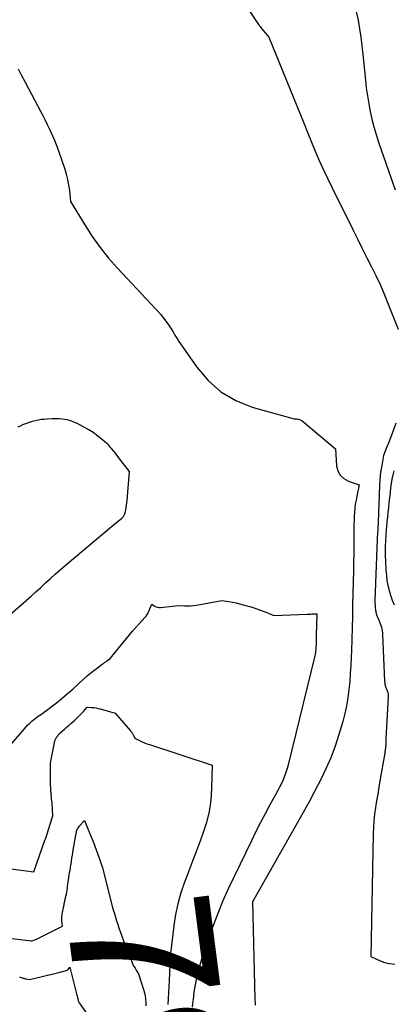
# Model space of a CAD drawing. Units: inches. Extents: x 2614773 to 2617493, y 1499153 to 1502033.
# Drawn here: x 2615565 to 2615603, y 1499695 to 1499794 of the extents above; entities that cross this region are included whole.
import ezdxf
from ezdxf.enums import TextEntityAlignment as Align

# ---------------------------------------------------------------- set-up
doc = ezdxf.new("R2010")
doc.units = ezdxf.units.IN
doc.header["$MEASUREMENT"] = 0
doc.layers.add('Tile_2735_11_NW_contour_2ft', color=104, linetype='Continuous')
doc.layers.add('Tile_2735_11_NW_contour_anno_2ft', color=195, linetype='Continuous')
doc.styles.add('Arial', font='arial.ttf')

msp = doc.modelspace()

# ---------------------------------------------------------------- linework, layer by layer
at = {"layer": 'Tile_2735_11_NW_contour_2ft'}
for points in [[(2615583.44, 1499802.1, 7954), (2615588.972, 1499793.715, 7954), (2615589.04, 1499793.613, 7954), (2615589.109, 1499793.511, 7954), (2615589.178, 1499793.409, 7954), (2615589.248, 1499793.308, 7954), (2615589.319, 1499793.208, 7954), (2615589.393, 1499793.11, 7954), (2615589.47, 1499793.014, 7954), (2615589.548, 1499792.92, 7954), (2615590.29, 1499792.06, 7954), (2615593.428, 1499784.27, 7954), (2615593.799, 1499783.355, 7954), (2615594.172, 1499782.441, 7954), (2615594.548, 1499781.528, 7954), (2615594.927, 1499780.617, 7954), (2615595.316, 1499779.71, 7954), (2615595.717, 1499778.809, 7954), (2615596.135, 1499777.915, 7954), (2615596.565, 1499777.027, 7954), (2615598.711, 1499772.701, 7954), (2615599.168, 1499771.783, 7954), (2615599.627, 1499770.867, 7954), (2615600.088, 1499769.952, 7954), (2615600.552, 1499769.038, 7954), (2615601.004, 1499768.119, 7954), (2615601.437, 1499767.191, 7954), (2615601.842, 1499766.251, 7954), (2615602.229, 1499765.302, 7954), (2615603.203, 1499762.809, 7954)], [(2615599.023, 1499794.585, 7952), (2615599.2, 1499793.74, 7952), (2615599.349, 1499792.889, 7952), (2615599.483, 1499792.037, 7952), (2615599.594, 1499791.181, 7952), (2615599.689, 1499790.323, 7952), (2615599.938, 1499787.747, 7952), (2615600.027, 1499786.958, 7952), (2615600.133, 1499786.171, 7952), (2615600.266, 1499785.388, 7952), (2615600.415, 1499784.607, 7952), (2615600.593, 1499783.833, 7952), (2615600.789, 1499783.064, 7952), (2615601.015, 1499782.303, 7952), (2615601.261, 1499781.547, 7952), (2615602.722, 1499777.331, 7952), (2615602.926, 1499776.771, 7952)], [(2615565.188, 1499788.883, 7956), (2615565.535, 1499788.219, 7956), (2615565.884, 1499787.555, 7956), (2615566.235, 1499786.892, 7956), (2615567.427, 1499784.639, 7956), (2615567.66, 1499784.191, 7956), (2615567.889, 1499783.741, 7956), (2615568.11, 1499783.287, 7956), (2615568.327, 1499782.831, 7956), (2615568.502, 1499782.454, 7956), (2615568.791, 1499781.802, 7956), (2615569.064, 1499781.145, 7956), (2615569.312, 1499780.477, 7956), (2615569.544, 1499779.804, 7956), (2615569.855, 1499778.842, 7956), (2615570.009, 1499778.312, 7956), (2615570.142, 1499777.777, 7956), (2615570.243, 1499777.236, 7956), (2615570.323, 1499776.69, 7956), (2615570.45, 1499775.59, 7956), (2615571.86, 1499773.24, 7956), (2615572.6, 1499772.091, 7956), (2615573.387, 1499770.978, 7956), (2615574.244, 1499769.918, 7956), (2615575.147, 1499768.892, 7956), (2615579.48, 1499764.28, 7956), (2615580.227, 1499763.24, 7956), (2615580.367, 1499763.038, 7956), (2615580.503, 1499762.833, 7956), (2615580.632, 1499762.623, 7956), (2615580.757, 1499762.41, 7956), (2615580.881, 1499762.197, 7956), (2615581.008, 1499761.987, 7956), (2615581.142, 1499761.78, 7956), (2615581.278, 1499761.575, 7956), (2615583.059, 1499758.983, 7956), (2615584.205, 1499757.645, 7956), (2615585.49, 1499756.502, 7956), (2615586.985, 1499755.65, 7956), (2615588.619, 1499754.993, 7956), (2615592.8, 1499753.81, 7956), (2615593.089, 1499753.805, 7956), (2615593.229, 1499753.787, 7956), (2615593.361, 1499753.753, 7956), (2615593.484, 1499753.691, 7956), (2615593.6, 1499753.612, 7956), (2615596.93, 1499750.8, 7956), (2615597.058, 1499749.11, 7956), (2615597.192, 1499748.604, 7956), (2615597.418, 1499748.168, 7956), (2615597.78, 1499747.837, 7956), (2615598.233, 1499747.575, 7956), (2615599.32, 1499747.19, 7956), (2615599.074, 1499746.059, 7956), (2615598.997, 1499745.659, 7956), (2615598.93, 1499745.257, 7956), (2615598.881, 1499744.853, 7956), (2615598.843, 1499744.447, 7956), (2615598.818, 1499744.04, 7956), (2615598.798, 1499743.633, 7956), (2615598.787, 1499743.225, 7956), (2615598.782, 1499742.817, 7956), (2615598.78, 1499741.965, 7956), (2615598.776, 1499741.13, 7956), (2615598.768, 1499740.296, 7956), (2615598.755, 1499739.462, 7956), (2615598.739, 1499738.627, 7956), (2615598.662, 1499735.176, 7956), (2615598.634, 1499734.03, 7956), (2615598.604, 1499732.884, 7956), (2615598.569, 1499731.738, 7956), (2615598.531, 1499730.592, 7956), (2615598.508, 1499729.931, 7956), (2615598.473, 1499729.116, 7956), (2615598.427, 1499728.302, 7956), (2615598.365, 1499727.489, 7956), (2615598.294, 1499726.676, 7956), (2615598.192, 1499725.868, 7956), (2615598.059, 1499725.067, 7956), (2615597.88, 1499724.274, 7956), (2615597.671, 1499723.487, 7956), (2615597.28, 1499722.171, 7956), (2615596.898, 1499721.005, 7956), (2615596.474, 1499719.855, 7956), (2615595.986, 1499718.73, 7956), (2615595.457, 1499717.622, 7956), (2615594.888, 1499716.531, 7956), (2615594.311, 1499715.445, 7956), (2615593.719, 1499714.367, 7956), (2615593.118, 1499713.293, 7956), (2615588.65, 1499705.43, 7956), (2615588.88, 1499695.67, 7956), (2615588.906, 1499695.16, 7956), (2615588.911, 1499695.051, 7956)], [(2615561.69, 1499731.88, 7956), (2615565.99, 1499735.61, 7956), (2615566.485, 1499736.044, 7956), (2615566.975, 1499736.481, 7956), (2615567.461, 1499736.923, 7956), (2615567.944, 1499737.369, 7956), (2615568.427, 1499737.814, 7956), (2615568.915, 1499738.254, 7956), (2615569.409, 1499738.687, 7956), (2615569.908, 1499739.115, 7956), (2615574.7, 1499743.17, 7956), (2615575.563, 1499743.869, 7956), (2615575.621, 1499743.921, 7956), (2615575.676, 1499743.975, 7956), (2615575.727, 1499744.034, 7956), (2615575.774, 1499744.096, 7956), (2615575.815, 1499744.162, 7956), (2615575.85, 1499744.23, 7956), (2615575.876, 1499744.302, 7956), (2615575.897, 1499744.377, 7956), (2615575.965, 1499744.695, 7956), (2615576.011, 1499744.93, 7956), (2615576.051, 1499745.167, 7956), (2615576.082, 1499745.405, 7956), (2615576.106, 1499745.644, 7956), (2615576.35, 1499748.54, 7956), (2615575.287, 1499749.916, 7956), (2615575.106, 1499750.147, 7956), (2615574.923, 1499750.376, 7956), (2615574.736, 1499750.602, 7956), (2615574.547, 1499750.826, 7956), (2615574.415, 1499750.981, 7956), (2615574.287, 1499751.123, 7956), (2615574.154, 1499751.26, 7956), (2615574.014, 1499751.391, 7956), (2615573.869, 1499751.516, 7956), (2615573.298, 1499751.987, 7956), (2615573.047, 1499752.183, 7956), (2615572.79, 1499752.371, 7956), (2615572.525, 1499752.545, 7956), (2615572.253, 1499752.71, 7956), (2615571.6, 1499753.086, 7956), (2615571.361, 1499753.215, 7956), (2615571.117, 1499753.337, 7956), (2615570.867, 1499753.446, 7956), (2615570.614, 1499753.546, 7956), (2615570.574, 1499753.561, 7956), (2615570.336, 1499753.637, 7956), (2615570.094, 1499753.702, 7956), (2615569.849, 1499753.747, 7956), (2615569.601, 1499753.78, 7956), (2615569.35, 1499753.798, 7956), (2615569.099, 1499753.808, 7956), (2615568.848, 1499753.809, 7956), (2615568.597, 1499753.803, 7956), (2615568.115, 1499753.782, 7956), (2615567.81, 1499753.76, 7956), (2615567.506, 1499753.728, 7956), (2615567.205, 1499753.68, 7956), (2615566.905, 1499753.622, 7956), (2615566.609, 1499753.547, 7956), (2615566.316, 1499753.46, 7956), (2615566.029, 1499753.357, 7956), (2615565.746, 1499753.242, 7956), (2615565.643, 1499753.197, 7956), (2615565.41, 1499753.091, 7956), (2615565.178, 1499752.98, 7956)], [(2615602.976, 1499753.364, 7954), (2615602.713, 1499752.606, 7954), (2615602.166, 1499751.218, 7954), (2615602.144, 1499751.162, 7954), (2615602.121, 1499751.106, 7954), (2615602.1, 1499751.049, 7954), (2615602.078, 1499750.993, 7954), (2615601.75, 1499750.14, 7954), (2615601.568, 1499749.147, 7954), (2615601.488, 1499748.649, 7954), (2615601.423, 1499748.15, 7954), (2615601.379, 1499747.648, 7954), (2615601.349, 1499747.145, 7954), (2615601.211, 1499743.45, 7954), (2615601.205, 1499743.313, 7954), (2615601.199, 1499743.176, 7954), (2615601.192, 1499743.038, 7954), (2615601.184, 1499742.901, 7954), (2615601.176, 1499742.764, 7954), (2615601.167, 1499742.627, 7954), (2615601.157, 1499742.49, 7954), (2615601.147, 1499742.354, 7954), (2615601.145, 1499742.331, 7954), (2615601.135, 1499742.183, 7954), (2615601.126, 1499742.035, 7954), (2615601.118, 1499741.886, 7954), (2615601.112, 1499741.738, 7954), (2615600.895, 1499735.564, 7954), (2615600.893, 1499735.338, 7954), (2615600.899, 1499735.112, 7954), (2615600.917, 1499734.886, 7954), (2615600.943, 1499734.661, 7954), (2615600.985, 1499734.44, 7954), (2615601.04, 1499734.222, 7954), (2615601.115, 1499734.01, 7954), (2615601.203, 1499733.803, 7954), (2615601.279, 1499733.645, 7954), (2615601.356, 1499733.472, 7954), (2615601.426, 1499733.297, 7954), (2615601.486, 1499733.118, 7954), (2615601.539, 1499732.937, 7954), (2615601.582, 1499732.752, 7954), (2615601.616, 1499732.567, 7954), (2615601.638, 1499732.38, 7954), (2615601.653, 1499732.192, 7954), (2615601.859, 1499727.54, 7954), (2615601.867, 1499727.434, 7954), (2615601.879, 1499727.329, 7954), (2615601.897, 1499727.224, 7954), (2615601.918, 1499727.12, 7954), (2615601.922, 1499727.102, 7954), (2615601.948, 1499727.009, 7954), (2615601.978, 1499726.917, 7954), (2615602.013, 1499726.828, 7954), (2615602.053, 1499726.74, 7954), (2615602.093, 1499726.652, 7954), (2615602.128, 1499726.563, 7954), (2615602.156, 1499726.471, 7954), (2615602.18, 1499726.378, 7954), (2615602.199, 1499726.27, 7954), (2615602.212, 1499726.171, 7954), (2615602.215, 1499726.07, 7954), (2615602.214, 1499725.97, 7954), (2615601.995, 1499721.787, 7954), (2615601.992, 1499721.713, 7954), (2615601.989, 1499721.639, 7954), (2615601.987, 1499721.565, 7954), (2615601.986, 1499721.491, 7954), (2615601.984, 1499721.417, 7954), (2615601.982, 1499721.344, 7954), (2615601.979, 1499721.27, 7954), (2615601.975, 1499721.196, 7954), (2615601.968, 1499721.105, 7954), (2615601.962, 1499721.026, 7954), (2615601.954, 1499720.947, 7954), (2615601.945, 1499720.868, 7954), (2615601.935, 1499720.791, 7954), (2615601.92, 1499720.674, 7954), (2615601.904, 1499720.557, 7954), (2615601.886, 1499720.441, 7954), (2615601.867, 1499720.324, 7954), (2615601.39, 1499717.557, 7954), (2615601.276, 1499716.89, 7954), (2615601.165, 1499716.222, 7954), (2615601.057, 1499715.554, 7954), (2615600.951, 1499714.886, 7954), (2615600.86, 1499714.215, 7954), (2615600.788, 1499713.544, 7954), (2615600.743, 1499712.87, 7954), (2615600.715, 1499712.194, 7954), (2615600.47, 1499699.95, 7954), (2615601.428, 1499699.515, 7954), (2615601.537, 1499699.468, 7954), (2615601.647, 1499699.424, 7954), (2615601.759, 1499699.385, 7954), (2615601.872, 1499699.348, 7954), (2615602.1, 1499699.28, 7954), (2615602.629, 1499699.21, 7954), (2615602.89, 1499699.163, 7954)], [(2615602.78, 1499748.615, 7952), (2615602.678, 1499748.191, 7952), (2615602.596, 1499747.761, 7952), (2615602.522, 1499747.33, 7952), (2615602.461, 1499746.897, 7952), (2615602.408, 1499746.463, 7952), (2615602.288, 1499745.345, 7952), (2615602.239, 1499744.88, 7952), (2615602.19, 1499744.415, 7952), (2615602.141, 1499743.95, 7952), (2615602.092, 1499743.486, 7952), (2615602.039, 1499742.969, 7952), (2615602.019, 1499742.762, 7952), (2615602.002, 1499742.555, 7952), (2615601.987, 1499742.348, 7952), (2615601.976, 1499742.141, 7952), (2615601.947, 1499741.565, 7952), (2615601.93, 1499741.07, 7952), (2615601.923, 1499740.575, 7952), (2615601.93, 1499740.08, 7952), (2615601.947, 1499739.585, 7952), (2615601.992, 1499738.64, 7952), (2615602.034, 1499738.129, 7952), (2615602.098, 1499737.622, 7952), (2615602.194, 1499737.12, 7952), (2615602.313, 1499736.621, 7952), (2615602.462, 1499736.13, 7952), (2615602.627, 1499735.645, 7952), (2615602.818, 1499735.17, 7952)], [(2615564.18, 1499720.8, 7958), (2615566.015, 1499722.953, 7958), (2615566.149, 1499723.103, 7958), (2615566.286, 1499723.249, 7958), (2615566.429, 1499723.389, 7958), (2615566.577, 1499723.525, 7958), (2615566.73, 1499723.655, 7958), (2615566.886, 1499723.781, 7958), (2615567.047, 1499723.901, 7958), (2615567.211, 1499724.017, 7958), (2615567.38, 1499724.131, 7958), (2615567.629, 1499724.303, 7958), (2615567.875, 1499724.479, 7958), (2615568.118, 1499724.66, 7958), (2615568.358, 1499724.845, 7958), (2615569.024, 1499725.368, 7958), (2615569.59, 1499725.824, 7958), (2615570.149, 1499726.287, 7958), (2615570.696, 1499726.765, 7958), (2615571.237, 1499727.25, 7958), (2615571.783, 1499727.754, 7958), (2615572.11, 1499728.046, 7958), (2615572.443, 1499728.331, 7958), (2615572.785, 1499728.605, 7958), (2615573.133, 1499728.873, 7958), (2615573.61, 1499729.228, 7958), (2615573.724, 1499729.312, 7958), (2615573.838, 1499729.395, 7958), (2615573.954, 1499729.477, 7958), (2615574.07, 1499729.558, 7958), (2615574.42, 1499729.8, 7958), (2615576.023, 1499731.788, 7958), (2615576.329, 1499732.16, 7958), (2615576.64, 1499732.529, 7958), (2615576.958, 1499732.891, 7958), (2615577.28, 1499733.249, 7958), (2615577.906, 1499733.931, 7958), (2615578.01, 1499734.048, 7958), (2615578.022, 1499734.063, 7958), (2615578.034, 1499734.078, 7958), (2615578.045, 1499734.094, 7958), (2615578.054, 1499734.111, 7958), (2615578.16, 1499734.303, 7958), (2615578.221, 1499734.417, 7958), (2615578.278, 1499734.532, 7958), (2615578.332, 1499734.649, 7958), (2615578.382, 1499734.768, 7958), (2615578.57, 1499735.23, 7958), (2615578.848, 1499735.052, 7958), (2615578.991, 1499734.98, 7958), (2615579.139, 1499734.929, 7958), (2615579.294, 1499734.91, 7958), (2615579.454, 1499734.912, 7958), (2615581.23, 1499735.12, 7958), (2615581.835, 1499735.083, 7958), (2615582.136, 1499735.075, 7958), (2615582.437, 1499735.082, 7958), (2615582.737, 1499735.11, 7958), (2615583.036, 1499735.153, 7958), (2615585.56, 1499735.61, 7958), (2615586.283, 1499735.5, 7958), (2615586.643, 1499735.438, 7958), (2615587.001, 1499735.366, 7958), (2615587.356, 1499735.281, 7958), (2615587.709, 1499735.185, 7958), (2615588.601, 1499734.925, 7958), (2615588.972, 1499734.81, 7958), (2615589.341, 1499734.688, 7958), (2615589.706, 1499734.554, 7958), (2615590.069, 1499734.413, 7958), (2615590.79, 1499734.12, 7958), (2615594.116, 1499734.246, 7958), (2615594.275, 1499734.251, 7958), (2615594.434, 1499734.255, 7958), (2615594.593, 1499734.258, 7958), (2615594.752, 1499734.259, 7958), (2615595.07, 1499734.26, 7958), (2615595.026, 1499732.115, 7958), (2615595.021, 1499731.9, 7958), (2615595.016, 1499731.686, 7958), (2615595.009, 1499731.471, 7958), (2615595.003, 1499731.257, 7958), (2615594.998, 1499731.125, 7958), (2615594.991, 1499730.977, 7958), (2615594.982, 1499730.828, 7958), (2615594.968, 1499730.68, 7958), (2615594.953, 1499730.532, 7958), (2615594.933, 1499730.385, 7958), (2615594.909, 1499730.239, 7958), (2615594.88, 1499730.093, 7958), (2615594.847, 1499729.948, 7958), (2615592.214, 1499719.156, 7958), (2615592.109, 1499718.769, 7958), (2615591.99, 1499718.387, 7958), (2615591.851, 1499718.012, 7958), (2615591.699, 1499717.641, 7958), (2615591.531, 1499717.276, 7958), (2615591.357, 1499716.915, 7958), (2615591.173, 1499716.558, 7958), (2615590.984, 1499716.204, 7958), (2615590.391, 1499715.136, 7958), (2615589.907, 1499714.246, 7958), (2615589.433, 1499713.351, 7958), (2615588.975, 1499712.449, 7958), (2615588.527, 1499711.541, 7958), (2615586.831, 1499708.029, 7958), (2615586.247, 1499706.777, 7958), (2615585.686, 1499705.514, 7958), (2615585.16, 1499704.237, 7958), (2615584.658, 1499702.95, 7958), (2615584.275, 1499701.929, 7958), (2615583.995, 1499701.14, 7958), (2615583.733, 1499700.346, 7958), (2615583.499, 1499699.543, 7958), (2615583.282, 1499698.735, 7958), (2615583.059, 1499697.839, 7958), (2615582.974, 1499697.473, 7958), (2615582.899, 1499697.105, 7958), (2615582.836, 1499696.735, 7958), (2615582.782, 1499696.363, 7958), (2615582.737, 1499695.989, 7958), (2615582.694, 1499695.616, 7958), (2615582.654, 1499695.242, 7958), (2615582.616, 1499694.867, 7958)], [(2615564.48, 1499708.728, 7960), (2615566.77, 1499708.44, 7960), (2615567.844, 1499711.483, 7960), (2615567.991, 1499711.908, 7960), (2615568.135, 1499712.333, 7960), (2615568.273, 1499712.761, 7960), (2615568.407, 1499713.19, 7960), (2615568.67, 1499714.05, 7960), (2615568.636, 1499714.667, 7960), (2615568.623, 1499714.881, 7960), (2615568.608, 1499715.095, 7960), (2615568.59, 1499715.309, 7960), (2615568.57, 1499715.522, 7960), (2615568.55, 1499715.736, 7960), (2615568.53, 1499715.949, 7960), (2615568.512, 1499716.163, 7960), (2615568.495, 1499716.377, 7960), (2615568.482, 1499716.546, 7960), (2615568.462, 1499716.845, 7960), (2615568.446, 1499717.143, 7960), (2615568.437, 1499717.442, 7960), (2615568.433, 1499717.742, 7960), (2615568.426, 1499718.92, 7960), (2615568.431, 1499719.111, 7960), (2615568.443, 1499719.301, 7960), (2615568.466, 1499719.49, 7960), (2615568.497, 1499719.679, 7960), (2615568.82, 1499721.353, 7960), (2615568.838, 1499721.435, 7960), (2615568.86, 1499721.516, 7960), (2615568.886, 1499721.596, 7960), (2615568.916, 1499721.675, 7960), (2615568.95, 1499721.752, 7960), (2615568.988, 1499721.827, 7960), (2615569.031, 1499721.899, 7960), (2615569.078, 1499721.969, 7960), (2615569.092, 1499721.989, 7960), (2615569.152, 1499722.066, 7960), (2615569.213, 1499722.14, 7960), (2615569.28, 1499722.21, 7960), (2615569.349, 1499722.278, 7960), (2615569.884, 1499722.763, 7960), (2615569.977, 1499722.846, 7960), (2615570.07, 1499722.929, 7960), (2615570.164, 1499723.011, 7960), (2615570.258, 1499723.092, 7960), (2615570.361, 1499723.179, 7960), (2615570.507, 1499723.304, 7960), (2615570.65, 1499723.432, 7960), (2615570.791, 1499723.562, 7960), (2615570.93, 1499723.694, 7960), (2615571.403, 1499724.151, 7960), (2615571.524, 1499724.271, 7960), (2615571.642, 1499724.394, 7960), (2615571.756, 1499724.521, 7960), (2615571.867, 1499724.65, 7960), (2615572.1, 1499724.93, 7960), (2615572.545, 1499724.899, 7960), (2615572.766, 1499724.876, 7960), (2615572.986, 1499724.845, 7960), (2615573.203, 1499724.8, 7960), (2615573.419, 1499724.746, 7960), (2615574.89, 1499724.33, 7960), (2615576.447, 1499722.537, 7960), (2615576.489, 1499722.487, 7960), (2615576.53, 1499722.436, 7960), (2615576.568, 1499722.383, 7960), (2615576.606, 1499722.329, 7960), (2615576.64, 1499722.274, 7960), (2615576.674, 1499722.218, 7960), (2615576.704, 1499722.159, 7960), (2615576.732, 1499722.101, 7960), (2615576.87, 1499721.8, 7960), (2615577.349, 1499721.57, 7960), (2615577.59, 1499721.459, 7960), (2615577.834, 1499721.356, 7960), (2615578.082, 1499721.261, 7960), (2615578.332, 1499721.173, 7960), (2615584.61, 1499719.1, 7960), (2615584.553, 1499716.772, 7960), (2615584.466, 1499715.618, 7960), (2615584.305, 1499714.48, 7960), (2615584.031, 1499713.364, 7960), (2615583.681, 1499712.261, 7960), (2615583.433, 1499711.597, 7960), (2615583.038, 1499710.54, 7960), (2615582.642, 1499709.485, 7960), (2615582.245, 1499708.429, 7960), (2615582.203, 1499708.317, 7960)], [(2615563.215, 1499701.897, 7962), (2615566.486, 1499701.513, 7962), (2615566.591, 1499701.514, 7962), (2615566.78, 1499701.576, 7962), (2615566.861, 1499701.607, 7962), (2615566.941, 1499701.64, 7962), (2615567.02, 1499701.676, 7962), (2615567.099, 1499701.714, 7962), (2615569.62, 1499702.97, 7962), (2615569.591, 1499703.277, 7962), (2615569.582, 1499703.413, 7962), (2615569.575, 1499703.548, 7962), (2615569.574, 1499703.684, 7962), (2615569.576, 1499703.82, 7962), (2615569.584, 1499703.956, 7962), (2615569.597, 1499704.091, 7962), (2615569.616, 1499704.225, 7962), (2615569.64, 1499704.359, 7962), (2615569.798, 1499705.145, 7962), (2615569.847, 1499705.385, 7962), (2615569.897, 1499705.625, 7962), (2615569.949, 1499705.864, 7962), (2615570.003, 1499706.102, 7962), (2615570.021, 1499706.183, 7962), (2615570.062, 1499706.382, 7962), (2615570.099, 1499706.582, 7962), (2615570.127, 1499706.783, 7962), (2615570.151, 1499706.985, 7962), (2615570.19, 1499707.39, 7962), (2615570.305, 1499708.098, 7962), (2615570.347, 1499708.351, 7962), (2615570.388, 1499708.604, 7962), (2615570.429, 1499708.858, 7962), (2615570.47, 1499709.111, 7962), (2615570.486, 1499709.207, 7962), (2615570.534, 1499709.508, 7962), (2615570.584, 1499709.809, 7962), (2615570.633, 1499710.11, 7962), (2615570.683, 1499710.41, 7962), (2615570.997, 1499712.296, 7962), (2615571.019, 1499712.398, 7962), (2615571.046, 1499712.498, 7962), (2615571.082, 1499712.596, 7962), (2615571.123, 1499712.692, 7962), (2615571.172, 1499712.784, 7962), (2615571.226, 1499712.873, 7962), (2615571.287, 1499712.958, 7962), (2615571.352, 1499713.039, 7962), (2615571.82, 1499713.58, 7962), (2615572.175, 1499712.748, 7962), (2615572.346, 1499712.34, 7962), (2615572.514, 1499711.93, 7962), (2615572.676, 1499711.517, 7962), (2615572.835, 1499711.103, 7962), (2615572.875, 1499710.996, 7962), (2615573.009, 1499710.634, 7962), (2615573.14, 1499710.271, 7962), (2615573.268, 1499709.907, 7962), (2615573.393, 1499709.542, 7962), (2615573.64, 1499708.81, 7962), (2615574.62, 1499704.999, 7962), (2615574.718, 1499704.63, 7962), (2615574.821, 1499704.261, 7962), (2615574.929, 1499703.893, 7962), (2615575.041, 1499703.527, 7962), (2615575.158, 1499703.163, 7962), (2615575.28, 1499702.8, 7962), (2615575.406, 1499702.438, 7962), (2615575.537, 1499702.078, 7962), (2615575.787, 1499701.403, 7962), (2615575.943, 1499700.989, 7962), (2615576.101, 1499700.576, 7962), (2615576.263, 1499700.163, 7962), (2615576.428, 1499699.753, 7962), (2615576.599, 1499699.332, 7962), (2615576.687, 1499699.136, 7962), (2615576.782, 1499698.944, 7962), (2615576.89, 1499698.758, 7962), (2615577.006, 1499698.576, 7962), (2615577.25, 1499698.22, 7962), (2615577.74, 1499696.627, 7962), (2615577.826, 1499696.309, 7962), (2615577.895, 1499695.988, 7962), (2615577.941, 1499695.663, 7962), (2615577.971, 1499695.335, 7962), (2615577.983, 1499695.005, 7962)], [(2615582.203, 1499708.317, 7960), (2615581.848, 1499707.374, 7960), (2615581.489, 1499706.309, 7960), (2615581.183, 1499705.231, 7960), (2615580.954, 1499704.135, 7960), (2615580.784, 1499703.058, 7960)], [(2615580.784, 1499703.058, 7960), (2615580.779, 1499703.025, 7960), (2615580.44, 1499700.24, 7960), (2615580.421, 1499700.103, 7960), (2615580.412, 1499700.035, 7960), (2615580.405, 1499699.967, 7960), (2615580.4, 1499699.898, 7960), (2615580.397, 1499699.829, 7960), (2615580.31, 1499697.543, 7960), (2615580.253, 1499696.332, 7960), (2615580.183, 1499695.121, 7960)], [(2615565.331, 1499697.899, 7964), (2615565.415, 1499697.865, 7964), (2615565.499, 1499697.832, 7964), (2615565.585, 1499697.804, 7964), (2615565.671, 1499697.777, 7964), (2615565.758, 1499697.754, 7964), (2615565.846, 1499697.732, 7964), (2615565.934, 1499697.713, 7964), (2615566.023, 1499697.695, 7964), (2615566.32, 1499697.64, 7964), (2615567.593, 1499697.935, 7964), (2615568.016, 1499698.036, 7964), (2615568.438, 1499698.139, 7964), (2615568.86, 1499698.245, 7964), (2615569.28, 1499698.354, 7964), (2615570.121, 1499698.577, 7964), (2615570.201, 1499698.632, 7964), (2615570.38, 1499698.88, 7964), (2615571.037, 1499696.195, 7964), (2615571.066, 1499696.077, 7964), (2615571.095, 1499695.959, 7964), (2615571.126, 1499695.841, 7964), (2615571.156, 1499695.723, 7964), (2615571.217, 1499695.487, 7964), (2615571.223, 1499695.455, 7964), (2615571.242, 1499695.387, 7964), (2615571.26, 1499695.37, 7964), (2615571.313, 1499695.305, 7964), (2615575.71, 1499689.01, 7964)]]:
    msp.add_polyline3d(points, dxfattribs=at)

# ---------------------------------------------------------------- texts
at = {"layer": 'Tile_2735_11_NW_contour_anno_2ft', "color": 18, "style": 'Arial'}
msp.add_text('7960', height=14.4, rotation=-82.66747, dxfattribs=at).set_placement((2615579.784, 1499684.454), align=Align.MIDDLE_CENTER)

doc.saveas('drawing.dxf')
